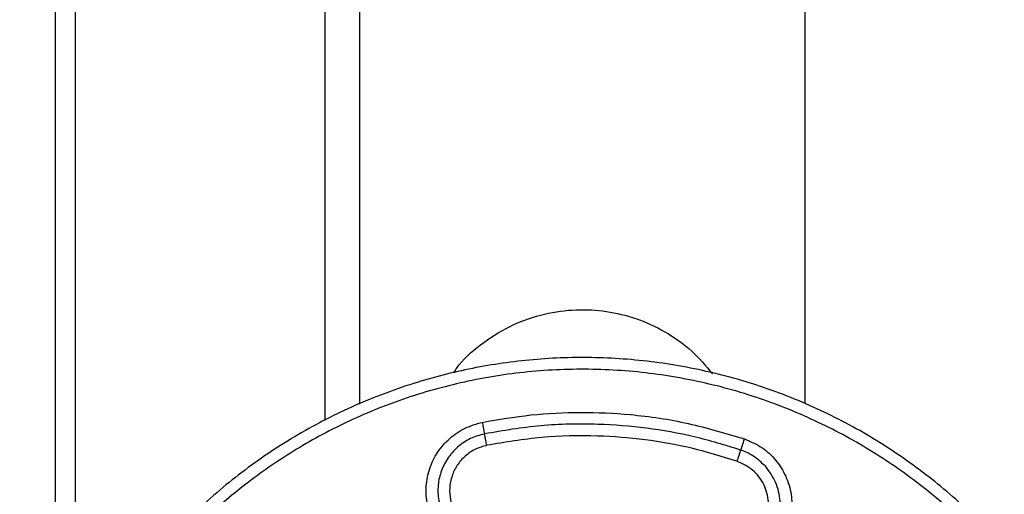
# Model space of a CAD drawing. Units: inches. Extents: x -2 to 332, y 6 to 219.
# Drawn here: x 233 to 238, y 106 to 109 of the extents above; entities that cross this region are included whole.
import ezdxf

# ---------------------------------------------------------------- set-up
doc = ezdxf.new("R2010")
doc.units = ezdxf.units.IN
doc.header["$LTSCALE"] = 6
doc.header["$MEASUREMENT"] = 0
doc.layers.get('0').update_dxf_attribs({"lineweight": 25})

# ---------------------------------------------------------------- blocks, each defined once
blk = doc.blocks.new('A$C768E6314')
at = {"color": 7, "linetype": 'Continuous', "lineweight": 25}
for p, q in [((19.344, 58.25), (19.344, 43.35)), ((20.6755, 58.25), (20.6755, 44.5761)), ((20.863, 44.6638), (20.863, 58.0625)), ((19.238, 53.25), (19.238, 43.35)), ((23.238, 44.6665), (23.238, 52.3908))]:
    blk.add_line(p, q, dxfattribs=at)
for points, knots in [([(21.3641, 44.8326), (21.373, 44.8455), (21.4164, 44.9083), (21.5229, 44.9975), (21.6769, 45.0915), (21.8453, 45.1491), (22.0143, 45.172), (22.179, 45.163), (22.3394, 45.1244), (22.4943, 45.0535), (22.6355, 44.9549), (22.709, 44.8679), (22.7442, 44.8262)], [0, 0, 0, 0, 0.029713, 0.143694, 0.257676, 0.369289, 0.476447, 0.577549, 0.678651, 0.785809, 0.897422, 1, 1, 1, 1]), ([(24.3012, 43.8961), (24.2268, 43.9753), (24.0764, 44.1355), (23.8165, 44.3449), (23.5319, 44.5288), (23.2245, 44.6804), (22.9005, 44.7965), (22.566, 44.8745), (22.2278, 44.9136), (21.8924, 44.9145), (21.5645, 44.8789), (21.2439, 44.8082), (20.93, 44.7021), (20.6244, 44.5592), (20.3333, 44.3804), (20.0626, 44.1681), (19.818, 43.9263), (19.604, 43.6599), (19.4238, 43.3747), (19.2791, 43.0767), (19.1687, 42.7675), (19.0922, 42.4467), (19.0509, 42.1138), (19.0472, 41.7733), (19.0826, 41.4317), (19.157, 41.0957), (19.2688, 40.7717), (19.4155, 40.4662), (19.5905, 40.1821), (19.7306, 40.0127), (19.7998, 39.929)], [0, 0, 0, 0, 0.034568, 0.069944, 0.105931, 0.14231, 0.178849, 0.215308, 0.251451, 0.287054, 0.321911, 0.35628, 0.391407, 0.427214, 0.463488, 0.5, 0.536512, 0.572786, 0.608593, 0.64372, 0.678089, 0.712946, 0.748549, 0.784692, 0.821151, 0.85769, 0.894069, 0.930056, 0.965432, 1, 1, 1, 1]), ([(24.2543, 43.8547), (24.1853, 43.9285), (24.0447, 44.0787), (23.8012, 44.278), (23.5307, 44.4571), (23.2337, 44.6082), (22.9151, 44.7269), (22.5803, 44.8087), (22.2359, 44.851), (21.8889, 44.8524), (21.5464, 44.8132), (21.2154, 44.7355), (20.9019, 44.6228), (20.6107, 44.4796), (20.3453, 44.3111), (20.1048, 44.1202), (19.8853, 43.9056), (19.6847, 43.6635), (19.506, 43.3926), (19.3548, 43.0957), (19.2362, 42.7771), (19.1543, 42.4424), (19.112, 42.0979), (19.1106, 41.7509), (19.1498, 41.4084), (19.2275, 41.0775), (19.3401, 40.7638), (19.4837, 40.473), (19.6508, 40.2064), (19.7822, 40.048), (19.8467, 39.9703)], [0, 0, 0, 0, 0.0328149, 0.0668741, 0.1020445, 0.1381573, 0.1750107, 0.212375, 0.25, 0.287625, 0.3249893, 0.3618427, 0.3979555, 0.4331259, 0.4671851, 0.5, 0.5328149, 0.5668741, 0.6020445, 0.6381573, 0.6750107, 0.712375, 0.75, 0.787625, 0.8249893, 0.8618427, 0.8979555, 0.9331259, 0.9671851, 1, 1, 1, 1]), ([(21.5158, 44.5667), (21.6023, 44.5816), (21.7759, 44.6115), (22.0409, 44.6241), (22.3221, 44.6113), (22.6163, 44.568), (22.8154, 44.5082), (22.9145, 44.4784)], [0, 0, 0, 0, 0.18559, 0.372678, 0.560378, 0.78112, 1, 1, 1, 1]), ([(21.3099, 43.9552), (21.2906, 43.9808), (21.2513, 44.0328), (21.2201, 44.1273), (21.2133, 44.2258), (21.2325, 44.3217), (21.2752, 44.4097), (21.3402, 44.484), (21.4222, 44.5404), (21.485, 44.558), (21.5158, 44.5667)], [0, 0, 0, 0, 0.122833, 0.25, 0.377167, 0.5, 0.622833, 0.75, 0.877167, 1, 1, 1, 1]), ([(21.5158, 44.5667), (21.5176, 44.5577), (21.5212, 44.5397), (21.5253, 44.5196), (21.5277, 44.5076), (21.528, 44.5061), (21.5282, 44.5054)], [0, 0, 0, 0, 0.279995, 0.558217, 0.780004, 1, 1, 1, 1]), ([(22.8946, 44.4192), (22.8126, 44.4443), (22.6481, 44.4946), (22.3927, 44.5393), (22.1186, 44.5614), (21.8282, 44.5556), (21.6279, 44.5221), (21.5282, 44.5054)], [0, 0, 0, 0, 0.18559, 0.372678, 0.560378, 0.78112, 1, 1, 1, 1]), ([(21.5282, 44.5054), (21.5025, 44.4982), (21.4503, 44.4836), (21.382, 44.4366), (21.3279, 44.3747), (21.2923, 44.3015), (21.2764, 44.2217), (21.2821, 44.1397), (21.308, 44.0611), (21.3407, 44.0178), (21.3568, 43.9966)], [0, 0, 0, 0, 0.122833, 0.25, 0.377167, 0.5, 0.622833, 0.75, 0.877167, 1, 1, 1, 1]), ([(21.5405, 44.4442), (21.5387, 44.4528), (21.5351, 44.4709), (21.531, 44.4915), (21.5286, 44.5034), (21.5283, 44.5048), (21.5282, 44.5054)], [0, 0, 0, 0, 0.270261, 0.562429, 0.789736, 1, 1, 1, 1]), ([(22.8746, 44.36), (22.7946, 44.3844), (22.6339, 44.4336), (22.3846, 44.4773), (22.117, 44.4988), (21.8334, 44.4931), (21.6379, 44.4604), (21.5405, 44.4442)], [0, 0, 0, 0, 0.18559, 0.372678, 0.560378, 0.78112, 1, 1, 1, 1]), ([(21.5405, 44.4442), (21.52, 44.4384), (21.4783, 44.4267), (21.4238, 44.3892), (21.3806, 44.3398), (21.3522, 44.2814), (21.3395, 44.2177), (21.344, 44.1522), (21.3647, 44.0894), (21.3909, 44.0549), (21.4037, 44.0379)], [0, 0, 0, 0, 0.122833, 0.25, 0.377167, 0.5, 0.622833, 0.75, 0.877167, 1, 1, 1, 1]), ([(22.9145, 44.4784), (22.9428, 44.4666), (23.0015, 44.442), (23.0761, 44.377), (23.1336, 44.2932), (23.1659, 44.1964), (23.1712, 44.0982), (23.1523, 44.0053), (23.1112, 43.9199), (23.0476, 43.8449), (22.9633, 43.7874), (22.8668, 43.7554), (22.7681, 43.7488), (22.7065, 43.7647), (22.6768, 43.7724)], [0, 0, 0, 0, 0.078504, 0.162677, 0.25, 0.337323, 0.421496, 0.5, 0.578504, 0.662677, 0.75, 0.837323, 0.921496, 1, 1, 1, 1]), ([(22.9145, 44.4784), (22.9117, 44.4701), (22.9058, 44.4526), (22.8991, 44.4327), (22.8952, 44.4212), (22.8948, 44.4198), (22.8946, 44.4192)], [0, 0, 0, 0, 0.270261, 0.562429, 0.789736, 1, 1, 1, 1]), ([(22.8946, 44.4192), (22.8942, 44.4182), (22.8935, 44.416), (22.8881, 44.4), (22.8814, 44.38), (22.8768, 44.3665), (22.8746, 44.36)], [0, 0, 0, 0, 0.270261, 0.562429, 0.789736, 1, 1, 1, 1]), ([(23.0282, 44.3304), (23.0063, 44.3517), (22.9673, 44.3899), (22.9168, 44.4103), (22.8946, 44.4192)], [0, 0, 0, 0, 0.56, 1, 1, 1, 1]), ([(22.7167, 43.8909), (22.7483, 43.8841), (22.8124, 43.8703), (22.9086, 43.8983), (22.9869, 43.9584), (23.0365, 44.0443), (23.049, 44.1428), (23.0229, 44.238), (22.9633, 44.3184), (22.9039, 44.3462), (22.8746, 44.36)], [0, 0, 0, 0, 0.124097, 0.251434, 0.373761, 0.5, 0.626239, 0.748566, 0.875903, 1, 1, 1, 1]), ([(22.6967, 43.8316), (22.7289, 43.824), (22.7949, 43.8084), (22.8981, 43.8269), (22.9892, 43.876), (23.0582, 43.9509), (23.1005, 44.0436), (23.1105, 44.1466), (23.0877, 44.2488), (23.0477, 44.3037), (23.0282, 44.3304)], [0, 0, 0, 0, 0.121593, 0.25, 0.378407, 0.5, 0.621593, 0.75, 0.878407, 1, 1, 1, 1])]:
    blk.add_open_spline(points, degree=3, knots=knots, dxfattribs=at)

msp = doc.modelspace()

# ---------------------------------------------------------------- block references
msp.add_blockref('A$C768E6314', (213.9286, 62.0195))

doc.saveas('drawing.dxf')
